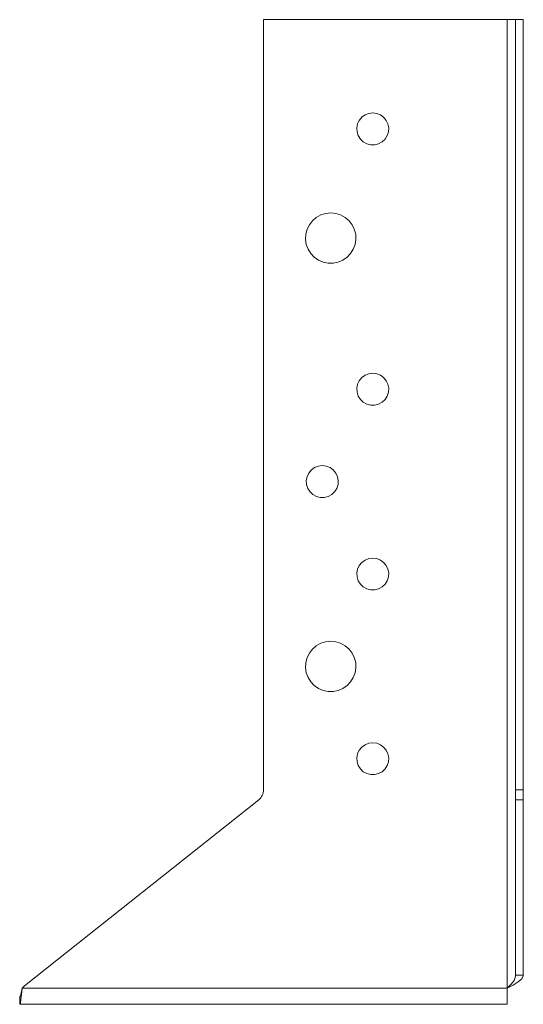
# Model space of a CAD drawing. Units: millimetres. Extents: x -1771 to 2596, y -1020 to 2126.
# Drawn here: x 309 to 369, y 1279 to 1396 of the extents above; entities that cross this region are included whole.
import ezdxf

# ---------------------------------------------------------------- set-up
doc = ezdxf.new("R2010")
doc.units = ezdxf.units.MM
doc.header["$MEASUREMENT"] = 0
doc.layers.add('Layer 1', color=7, linetype='Continuous')

msp = doc.modelspace()

# ---------------------------------------------------------------- linework, layer by layer
at = {"layer": 'Layer 1', "color": 40, "lineweight": 13}
for points in [[(367.16, 1396.48), (338.16, 1396.48)], [(338.16, 1396.48), (338.16, 1304.77)], [(367.16, 1396.48), (367.36, 1396.48), (367.54, 1396.48), (367.72, 1396.48), (367.87, 1396.48), (367.99, 1396.48), (368.09, 1396.48), (368.14, 1396.48), (368.16, 1396.48)], [(367.16, 1281.15), (367.16, 1396.48)], [(369.07, 1396.48), (368.16, 1396.48)], [(368.16, 1304.77), (368.16, 1396.48)], [(369.07, 1304.77), (369.07, 1396.48)], [(351.16, 1385.38), (350.69, 1385.32), (350.25, 1385.14), (349.86, 1384.86), (349.56, 1384.49), (349.35, 1384.06), (349.27, 1383.6), (349.29, 1383.12), (349.44, 1382.67), (349.7, 1382.27), (350.04, 1381.94), (350.46, 1381.71), (350.92, 1381.59), (351.4, 1381.59), (351.86, 1381.71), (352.28, 1381.94), (352.63, 1382.27), (352.88, 1382.67), (353.03, 1383.12), (353.06, 1383.6), (352.97, 1384.06), (352.77, 1384.49), (352.46, 1384.86), (352.08, 1385.14), (351.63, 1385.32), (351.16, 1385.38)], [(346.16, 1373.48), (345.56, 1373.42), (344.98, 1373.23), (344.45, 1372.94), (343.99, 1372.54), (343.62, 1372.06), (343.35, 1371.52), (343.2, 1370.93), (343.17, 1370.32), (343.26, 1369.72), (343.47, 1369.16), (343.79, 1368.64), (344.21, 1368.2), (344.71, 1367.85), (345.26, 1367.61), (345.86, 1367.49), (346.47, 1367.49), (347.06, 1367.61), (347.62, 1367.85), (348.12, 1368.2), (348.53, 1368.64), (348.85, 1369.16), (349.07, 1369.72), (349.16, 1370.32), (349.13, 1370.93), (348.97, 1371.52), (348.71, 1372.06), (348.34, 1372.54), (347.88, 1372.94), (347.34, 1373.23), (346.77, 1373.42), (346.16, 1373.48)], [(351.16, 1354.38), (350.69, 1354.32), (350.25, 1354.14), (349.86, 1353.86), (349.56, 1353.49), (349.35, 1353.06), (349.27, 1352.6), (349.29, 1352.12), (349.44, 1351.67), (349.7, 1351.27), (350.04, 1350.94), (350.46, 1350.71), (350.92, 1350.59), (351.4, 1350.59), (351.86, 1350.71), (352.28, 1350.94), (352.63, 1351.27), (352.88, 1351.67), (353.03, 1352.12), (353.06, 1352.6), (352.97, 1353.06), (352.77, 1353.49), (352.46, 1353.86), (352.08, 1354.14), (351.63, 1354.32), (351.16, 1354.38)], [(345.16, 1343.38), (344.69, 1343.32), (344.25, 1343.14), (343.86, 1342.86), (343.56, 1342.49), (343.35, 1342.06), (343.26, 1341.6), (343.29, 1341.12), (343.44, 1340.67), (343.7, 1340.27), (344.04, 1339.94), (344.46, 1339.71), (344.92, 1339.59), (345.4, 1339.59), (345.86, 1339.71), (346.28, 1339.94), (346.63, 1340.27), (346.88, 1340.67), (347.03, 1341.12), (347.06, 1341.6), (346.97, 1342.06), (346.77, 1342.49), (346.46, 1342.86), (346.08, 1343.14), (345.63, 1343.32), (345.16, 1343.38)], [(351.16, 1332.38), (350.69, 1332.32), (350.25, 1332.14), (349.86, 1331.86), (349.56, 1331.49), (349.35, 1331.06), (349.27, 1330.6), (349.29, 1330.12), (349.44, 1329.67), (349.7, 1329.27), (350.04, 1328.94), (350.46, 1328.71), (350.92, 1328.59), (351.4, 1328.59), (351.86, 1328.71), (352.28, 1328.94), (352.63, 1329.27), (352.88, 1329.67), (353.03, 1330.12), (353.06, 1330.6), (352.97, 1331.06), (352.77, 1331.49), (352.46, 1331.86), (352.08, 1332.14), (351.63, 1332.32), (351.16, 1332.38)], [(346.16, 1322.48), (345.56, 1322.42), (344.98, 1322.23), (344.45, 1321.94), (343.99, 1321.54), (343.62, 1321.06), (343.35, 1320.52), (343.2, 1319.93), (343.17, 1319.32), (343.26, 1318.72), (343.47, 1318.16), (343.79, 1317.64), (344.21, 1317.2), (344.71, 1316.85), (345.26, 1316.61), (345.86, 1316.49), (346.47, 1316.49), (347.06, 1316.61), (347.62, 1316.85), (348.12, 1317.2), (348.53, 1317.64), (348.85, 1318.16), (349.07, 1318.72), (349.16, 1319.32), (349.13, 1319.93), (348.97, 1320.52), (348.71, 1321.06), (348.34, 1321.54), (347.88, 1321.94), (347.34, 1322.23), (346.77, 1322.42), (346.16, 1322.48)], [(351.16, 1310.38), (350.69, 1310.32), (350.25, 1310.14), (349.86, 1309.86), (349.56, 1309.49), (349.35, 1309.06), (349.27, 1308.6), (349.29, 1308.12), (349.44, 1307.67), (349.7, 1307.27), (350.04, 1306.94), (350.46, 1306.71), (350.92, 1306.59), (351.4, 1306.59), (351.86, 1306.71), (352.28, 1306.94), (352.63, 1307.27), (352.88, 1307.67), (353.03, 1308.12), (353.06, 1308.6), (352.97, 1309.06), (352.77, 1309.49), (352.46, 1309.86), (352.08, 1310.14), (351.63, 1310.32), (351.16, 1310.38)], [(338.16, 1304.77), (338.15, 1304.6), (338.12, 1304.43), (338.08, 1304.27), (338.01, 1304.12), (337.93, 1303.97), (337.83, 1303.83), (337.72, 1303.71), (337.6, 1303.59)], [(368.16, 1303.59), (368.16, 1303.71), (368.16, 1303.83), (368.16, 1303.97), (368.16, 1304.12), (368.16, 1304.27), (368.16, 1304.43), (368.16, 1304.6), (368.16, 1304.77)], [(369.07, 1304.77), (368.16, 1304.77)], [(369.07, 1303.59), (369.07, 1303.71), (369.07, 1303.83), (369.07, 1303.97), (369.07, 1304.12), (369.07, 1304.27), (369.07, 1304.43), (369.07, 1304.6), (369.07, 1304.77)], [(337.6, 1303.59), (309.73, 1281.43)], [(368.16, 1282.7), (368.16, 1303.59)], [(369.07, 1303.59), (368.16, 1303.59)], [(369.07, 1282.7), (369.07, 1303.59)], [(367.16, 1281.15), (367.62, 1281.62), (367.97, 1282.09), (368.15, 1282.55), (368.16, 1282.7)], [(367.16, 1281.15), (367.87, 1281.53), (368.48, 1281.9), (368.9, 1282.27), (369.07, 1282.65), (369.07, 1282.7)], [(368.16, 1282.7), (369.07, 1282.7)], [(309.73, 1281.43), (309.69, 1281.4), (309.65, 1281.36), (309.62, 1281.33), (309.58, 1281.3), (309.55, 1281.26), (309.52, 1281.23), (309.49, 1281.19), (309.46, 1281.15)], [(309.16, 1280.15), (309.24, 1280.23), (309.31, 1280.44), (309.39, 1280.77), (309.46, 1281.15)], [(309.16, 1279.24), (309.24, 1279.39), (309.31, 1279.8), (309.39, 1280.42), (309.46, 1281.15)], [(309.46, 1281.15), (367.16, 1281.15)], [(367.16, 1281.15), (367.16, 1280.78), (367.16, 1280.42), (367.16, 1280.09), (367.16, 1279.8), (367.16, 1279.56), (367.16, 1279.39), (367.16, 1279.28), (367.16, 1279.24)], [(309.16, 1279.24), (309.16, 1280.15)], [(309.16, 1279.24), (367.16, 1279.24)]]:
    msp.add_lwpolyline(points, dxfattribs=at)

doc.saveas('drawing.dxf')
